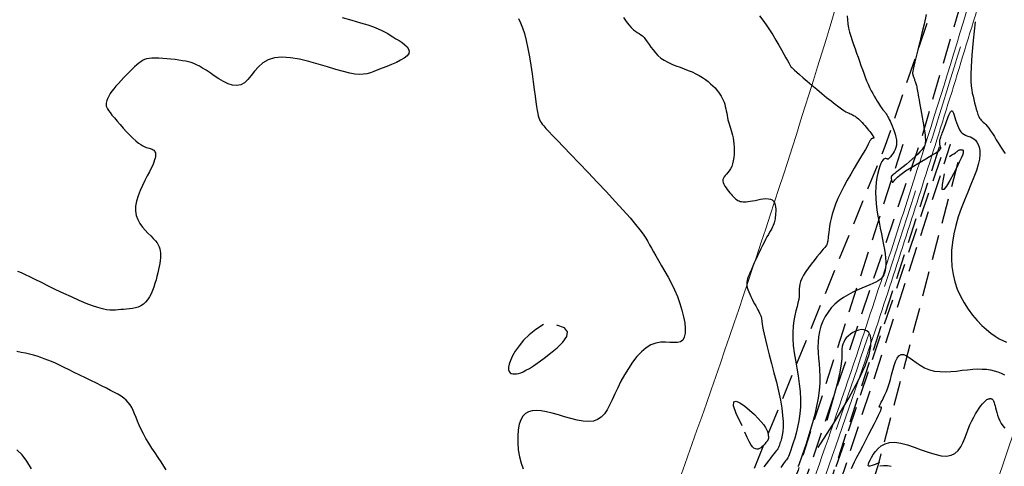
# Model space of a CAD drawing. Units: metres. Extents: x 571070 to 572118, y 6157357 to 6159161.
# Drawn here: x 571437 to 571584, y 6158012 to 6158079 of the extents above; entities that cross this region are included whole.
import ezdxf

# ---------------------------------------------------------------- set-up
doc = ezdxf.new("R2010")
doc.units = ezdxf.units.M
doc.header["$LTSCALE"] = 15
doc.linetypes.add('DASHEDX2', pattern=[1.5, 1, -0.5])
doc.linetypes.add('HIDDEN', pattern=[0.375, 0.25, -0.125])
for name, color, linetype in [('_EB _DO - curvas de nivel', 44, 'CONTINUOUS'), ('_EB _DO - imagen satelital', 7, 'CONTINUOUS'), ('_EB _DO - limite padron', 1, 'CONTINUOUS'), ('_EB _DO - planimetria', 7, 'CONTINUOUS'), ('_EB _RO - pavimento', 30, 'CONTINUOUS'), ('_EB _RO - quiebre pendiente', 9, 'HIDDEN')]:
    doc.layers.add(name, color=color, linetype=linetype)
picture_1 = doc.add_image_def('image1.jpg', size_in_pixel=(4724, 7087))

msp = doc.modelspace()

# ---------------------------------------------------------------- linework, layer by layer
at = {"layer": '_EB _DO - curvas de nivel'}
for points in [[(571484.85, 6158079.29), (571486.33, 6158078.87), (571487.62, 6158078.49), (571488.69, 6158078.16), (571489.55, 6158077.86), (571490.25, 6158077.59), (571490.8, 6158077.33), (571491.27, 6158077.09), (571491.67, 6158076.86), (571492.05, 6158076.62), (571492.45, 6158076.37), (571492.89, 6158076.1), (571493.35, 6158075.82), (571493.8, 6158075.52), (571494.21, 6158075.21), (571494.55, 6158074.89), (571494.78, 6158074.56), (571494.88, 6158074.22), (571494.81, 6158073.88), (571494.55, 6158073.55), (571494.13, 6158073.21), (571493.59, 6158072.88), (571492.95, 6158072.56), (571492.25, 6158072.25), (571491.54, 6158071.96), (571490.84, 6158071.69), (571490.18, 6158071.44), (571489.6, 6158071.21), (571489.07, 6158071.03), (571488.56, 6158070.88), (571488.03, 6158070.79), (571487.45, 6158070.77), (571486.78, 6158070.82), (571485.99, 6158070.96), (571485.05, 6158071.19), (571483.93, 6158071.52), (571482.67, 6158071.91), (571481.31, 6158072.32), (571479.91, 6158072.71), (571478.51, 6158073.04), (571477.16, 6158073.27), (571475.89, 6158073.36), (571474.77, 6158073.27), (571473.83, 6158072.97), (571473.04, 6158072.49), (571472.37, 6158071.91), (571471.79, 6158071.26), (571471.28, 6158070.62), (571470.79, 6158070.02), (571470.29, 6158069.54), (571469.76, 6158069.22), (571469.17, 6158069.1), (571468.53, 6158069.17), (571467.85, 6158069.39), (571467.16, 6158069.71), (571466.47, 6158070.11), (571465.79, 6158070.55), (571465.16, 6158070.99), (571464.57, 6158071.39), (571464.05, 6158071.72), (571463.59, 6158072), (571463.16, 6158072.22), (571462.76, 6158072.39), (571462.36, 6158072.53), (571461.95, 6158072.64), (571461.52, 6158072.74), (571461.04, 6158072.82), (571460.5, 6158072.9), (571459.93, 6158072.98), (571459.32, 6158073.05), (571458.71, 6158073.11), (571458.1, 6158073.16), (571457.52, 6158073.19), (571456.97, 6158073.2), (571456.49, 6158073.19), (571456.06, 6158073.15), (571455.7, 6158073.08), (571455.38, 6158072.98), (571455.09, 6158072.85), (571454.81, 6158072.67), (571454.53, 6158072.46), (571454.24, 6158072.2), (571453.91, 6158071.9), (571453.55, 6158071.55), (571453.16, 6158071.16), (571452.74, 6158070.75), (571452.32, 6158070.32), (571451.9, 6158069.88), (571451.5, 6158069.44), (571451.12, 6158069.02), (571450.79, 6158068.62), (571450.51, 6158068.26), (571450.28, 6158067.93), (571450.1, 6158067.62), (571449.95, 6158067.35), (571449.84, 6158067.11), (571449.76, 6158066.88), (571449.7, 6158066.68), (571449.66, 6158066.5), (571449.64, 6158066.34), (571449.64, 6158066.18), (571449.68, 6158066.02), (571449.74, 6158065.84), (571449.86, 6158065.63), (571450.02, 6158065.38), (571450.24, 6158065.08), (571450.52, 6158064.72), (571450.88, 6158064.29), (571451.29, 6158063.8), (571451.74, 6158063.28), (571452.22, 6158062.75), (571452.7, 6158062.22), (571453.19, 6158061.71), (571453.66, 6158061.25), (571454.09, 6158060.85), (571454.48, 6158060.54), (571454.83, 6158060.3), (571455.14, 6158060.12), (571455.41, 6158059.99), (571455.65, 6158059.89), (571455.86, 6158059.83), (571456.05, 6158059.78), (571456.22, 6158059.73), (571456.38, 6158059.68), (571456.53, 6158059.61), (571456.66, 6158059.54), (571456.77, 6158059.45), (571456.87, 6158059.34), (571456.94, 6158059.22), (571457, 6158059.09), (571457.03, 6158058.93), (571457.04, 6158058.75), (571457.02, 6158058.54), (571456.98, 6158058.3), (571456.89, 6158058.01), (571456.77, 6158057.66), (571456.6, 6158057.26), (571456.38, 6158056.8), (571456.11, 6158056.25), (571455.79, 6158055.63), (571455.44, 6158054.95), (571455.07, 6158054.21), (571454.73, 6158053.45), (571454.43, 6158052.67), (571454.2, 6158051.89), (571454.05, 6158051.13), (571454.03, 6158050.41), (571454.14, 6158049.74), (571454.36, 6158049.11), (571454.68, 6158048.54), (571455.06, 6158048.01), (571455.47, 6158047.53), (571455.9, 6158047.09), (571456.32, 6158046.68), (571456.69, 6158046.31), (571457, 6158045.97), (571457.25, 6158045.66), (571457.44, 6158045.36), (571457.58, 6158045.07), (571457.68, 6158044.77), (571457.74, 6158044.47), (571457.77, 6158044.16), (571457.77, 6158043.81), (571457.76, 6158043.43), (571457.72, 6158043.03), (571457.66, 6158042.59), (571457.58, 6158042.13), (571457.48, 6158041.65), (571457.37, 6158041.16), (571457.24, 6158040.64), (571457.1, 6158040.12), (571456.94, 6158039.59), (571456.77, 6158039.06), (571456.57, 6158038.55), (571456.36, 6158038.05), (571456.11, 6158037.59), (571455.84, 6158037.17), (571455.54, 6158036.79), (571455.21, 6158036.48), (571454.84, 6158036.24), (571454.44, 6158036.06), (571454.02, 6158035.93), (571453.58, 6158035.84), (571453.14, 6158035.78), (571452.7, 6158035.74), (571452.27, 6158035.71), (571451.86, 6158035.68), (571451.46, 6158035.65), (571451.07, 6158035.62), (571450.66, 6158035.6), (571450.21, 6158035.61), (571449.71, 6158035.67), (571449.12, 6158035.79), (571448.43, 6158035.98), (571447.61, 6158036.25), (571446.66, 6158036.62), (571445.61, 6158037.07), (571444.48, 6158037.57), (571443.32, 6158038.11), (571442.16, 6158038.66), (571441.04, 6158039.2), (571440, 6158039.72), (571439.07, 6158040.18), (571438.28, 6158040.57), (571437.61, 6158040.9), (571437.02, 6158041.15), (571436.49, 6158041.35)], [(571526.85, 6158079.28), (571527.25, 6158078.67), (571527.63, 6158078.16), (571527.98, 6158077.76), (571528.31, 6158077.45), (571528.61, 6158077.22), (571528.9, 6158077.03), (571529.16, 6158076.86), (571529.42, 6158076.7), (571529.66, 6158076.52), (571529.9, 6158076.28), (571530.14, 6158075.99), (571530.39, 6158075.64), (571530.65, 6158075.26), (571530.93, 6158074.84), (571531.24, 6158074.42), (571531.59, 6158073.99), (571531.98, 6158073.59), (571532.42, 6158073.21), (571532.92, 6158072.88), (571533.47, 6158072.58), (571534.05, 6158072.32), (571534.65, 6158072.07), (571535.27, 6158071.84), (571535.89, 6158071.61), (571536.5, 6158071.38), (571537.08, 6158071.14), (571537.63, 6158070.88), (571538.14, 6158070.6), (571538.62, 6158070.31), (571539.06, 6158070.01), (571539.47, 6158069.7), (571539.84, 6158069.39), (571540.18, 6158069.07), (571540.49, 6158068.76), (571540.76, 6158068.45), (571541.01, 6158068.15), (571541.22, 6158067.85), (571541.41, 6158067.55), (571541.58, 6158067.24), (571541.72, 6158066.94), (571541.84, 6158066.63), (571541.94, 6158066.32), (571542.03, 6158065.99), (571542.1, 6158065.66), (571542.17, 6158065.33), (571542.23, 6158065), (571542.28, 6158064.67), (571542.35, 6158064.34), (571542.41, 6158064.01), (571542.49, 6158063.69), (571542.58, 6158063.38), (571542.68, 6158063.07), (571542.78, 6158062.75), (571542.89, 6158062.42), (571542.99, 6158062.08), (571543.09, 6158061.71), (571543.18, 6158061.32), (571543.25, 6158060.88), (571543.3, 6158060.41), (571543.34, 6158059.91), (571543.35, 6158059.39), (571543.33, 6158058.87), (571543.29, 6158058.36), (571543.22, 6158057.87), (571543.11, 6158057.42), (571542.98, 6158057.02), (571542.8, 6158056.67), (571542.61, 6158056.37), (571542.4, 6158056.12), (571542.2, 6158055.9), (571542.01, 6158055.69), (571541.85, 6158055.5), (571541.74, 6158055.3), (571541.67, 6158055.1), (571541.67, 6158054.87), (571541.72, 6158054.63), (571541.82, 6158054.38), (571541.96, 6158054.12), (571542.13, 6158053.86), (571542.32, 6158053.61), (571542.51, 6158053.36), (571542.7, 6158053.12), (571542.88, 6158052.91), (571543.06, 6158052.71), (571543.23, 6158052.53), (571543.39, 6158052.36), (571543.56, 6158052.22), (571543.72, 6158052.1), (571543.89, 6158051.99), (571544.07, 6158051.91), (571544.26, 6158051.84), (571544.45, 6158051.8), (571544.67, 6158051.77), (571544.9, 6158051.76), (571545.16, 6158051.77), (571545.44, 6158051.8), (571545.75, 6158051.85), (571546.09, 6158051.91), (571546.47, 6158051.98), (571546.87, 6158052.07), (571547.28, 6158052.14), (571547.69, 6158052.2), (571548.08, 6158052.24), (571548.45, 6158052.23), (571548.77, 6158052.17), (571549.04, 6158052.05), (571549.24, 6158051.87), (571549.38, 6158051.62), (571549.48, 6158051.33), (571549.53, 6158051.01), (571549.55, 6158050.68), (571549.54, 6158050.34), (571549.52, 6158050.02), (571549.5, 6158049.72), (571549.47, 6158049.46), (571549.45, 6158049.23), (571549.41, 6158049.02), (571549.38, 6158048.83), (571549.33, 6158048.65), (571549.26, 6158048.46), (571549.18, 6158048.26), (571549.08, 6158048.05), (571548.95, 6158047.8), (571548.8, 6158047.53), (571548.64, 6158047.23), (571548.45, 6158046.9), (571548.24, 6158046.54), (571548.03, 6158046.14), (571547.8, 6158045.71), (571547.56, 6158045.25), (571547.32, 6158044.75), (571547.07, 6158044.23), (571546.82, 6158043.7), (571546.58, 6158043.17), (571546.34, 6158042.65), (571546.12, 6158042.15), (571545.92, 6158041.68), (571545.73, 6158041.26), (571545.58, 6158040.89), (571545.45, 6158040.57), (571545.35, 6158040.28), (571545.27, 6158040.02), (571545.23, 6158039.77), (571545.22, 6158039.52), (571545.25, 6158039.26), (571545.31, 6158038.98), (571545.4, 6158038.67), (571545.53, 6158038.34), (571545.67, 6158037.99), (571545.84, 6158037.63), (571546.02, 6158037.27), (571546.2, 6158036.91), (571546.39, 6158036.56), (571546.56, 6158036.24), (571546.73, 6158035.94), (571546.88, 6158035.66), (571547.01, 6158035.41), (571547.13, 6158035.18), (571547.23, 6158034.96), (571547.32, 6158034.77), (571547.38, 6158034.59), (571547.43, 6158034.42), (571547.45, 6158034.26), (571547.47, 6158034.08), (571547.49, 6158033.86), (571547.52, 6158033.56), (571547.58, 6158033.18), (571547.67, 6158032.67), (571547.81, 6158032.01), (571548.01, 6158031.17), (571548.27, 6158030.14), (571548.59, 6158028.95), (571548.93, 6158027.65), (571549.29, 6158026.28), (571549.64, 6158024.88), (571549.97, 6158023.5), (571550.24, 6158022.18), (571550.45, 6158020.97), (571550.58, 6158019.91), (571550.64, 6158018.98), (571550.64, 6158018.18), (571550.59, 6158017.51), (571550.5, 6158016.94), (571550.4, 6158016.46), (571550.29, 6158016.07), (571550.18, 6158015.75), (571550.09, 6158015.49), (571550.02, 6158015.28), (571549.94, 6158015.1), (571549.85, 6158014.93), (571549.76, 6158014.77), (571549.63, 6158014.6), (571549.48, 6158014.4), (571549.28, 6158014.15), (571549.04, 6158013.86), (571548.76, 6158013.51), (571548.45, 6158013.12), (571548.12, 6158012.68), (571547.78, 6158012.21)], [(571547.12, 6158079.5), (571547.61, 6158078.88), (571548.11, 6158078.18), (571548.61, 6158077.44), (571549.1, 6158076.67), (571549.57, 6158075.9), (571550.01, 6158075.14), (571550.42, 6158074.44), (571550.77, 6158073.81), (571551.07, 6158073.27), (571551.31, 6158072.84), (571551.49, 6158072.51), (571551.61, 6158072.28), (571551.7, 6158072.12), (571551.75, 6158072.02), (571551.78, 6158071.96), (571551.79, 6158071.93), (571551.8, 6158071.92), (571551.81, 6158071.9), (571551.83, 6158071.88), (571551.88, 6158071.83), (571551.98, 6158071.74), (571552.14, 6158071.6), (571552.37, 6158071.39), (571552.68, 6158071.12), (571553.11, 6158070.75), (571553.64, 6158070.29), (571554.26, 6158069.76), (571554.95, 6158069.17), (571555.67, 6158068.56), (571556.41, 6158067.95), (571557.13, 6158067.35), (571557.81, 6158066.81), (571558.42, 6158066.33), (571558.94, 6158065.94), (571559.37, 6158065.63), (571559.73, 6158065.39), (571560.03, 6158065.21), (571560.28, 6158065.08), (571560.49, 6158064.98), (571560.67, 6158064.91), (571560.83, 6158064.84), (571560.98, 6158064.77), (571561.12, 6158064.7), (571561.27, 6158064.62), (571561.42, 6158064.53), (571561.56, 6158064.42), (571561.72, 6158064.3), (571561.88, 6158064.16), (571562.06, 6158063.99), (571562.24, 6158063.8), (571562.44, 6158063.59), (571562.64, 6158063.37), (571562.84, 6158063.13), (571563.04, 6158062.9), (571563.23, 6158062.67), (571563.41, 6158062.45), (571563.58, 6158062.24), (571563.72, 6158062.05), (571563.85, 6158061.89), (571563.96, 6158061.74), (571564.04, 6158061.62), (571564.11, 6158061.51), (571564.15, 6158061.43), (571564.18, 6158061.36), (571564.19, 6158061.31), (571564.17, 6158061.28), (571564.14, 6158061.26), (571564.1, 6158061.25), (571564.05, 6158061.24), (571563.98, 6158061.23), (571563.92, 6158061.22), (571563.86, 6158061.19), (571563.8, 6158061.15), (571563.74, 6158061.08), (571563.68, 6158060.99), (571563.6, 6158060.85), (571563.5, 6158060.65), (571563.36, 6158060.38), (571563.17, 6158060.03), (571562.93, 6158059.59), (571562.61, 6158059.04), (571562.22, 6158058.38), (571561.76, 6158057.62), (571561.26, 6158056.79), (571560.75, 6158055.9), (571560.22, 6158054.99), (571559.72, 6158054.06), (571559.25, 6158053.14), (571558.83, 6158052.26), (571558.49, 6158051.43), (571558.21, 6158050.66), (571557.99, 6158049.94), (571557.82, 6158049.28), (571557.69, 6158048.68), (571557.59, 6158048.14), (571557.52, 6158047.66), (571557.47, 6158047.24), (571557.42, 6158046.88), (571557.38, 6158046.57), (571557.35, 6158046.32), (571557.32, 6158046.11), (571557.3, 6158045.94), (571557.27, 6158045.81), (571557.26, 6158045.7), (571557.24, 6158045.61), (571557.23, 6158045.54), (571557.2, 6158045.47), (571557.16, 6158045.39), (571557.1, 6158045.29), (571557, 6158045.15), (571556.85, 6158044.97), (571556.65, 6158044.72), (571556.39, 6158044.4), (571556.06, 6158044), (571555.68, 6158043.54), (571555.27, 6158043.02), (571554.85, 6158042.47), (571554.43, 6158041.91), (571554.05, 6158041.35), (571553.71, 6158040.82), (571553.44, 6158040.33), (571553.26, 6158039.89), (571553.15, 6158039.5), (571553.09, 6158039.13), (571553.07, 6158038.78), (571553.06, 6158038.43), (571553.06, 6158038.06), (571553.03, 6158037.66), (571552.98, 6158037.22), (571552.87, 6158036.71), (571552.73, 6158036.14), (571552.57, 6158035.51), (571552.41, 6158034.82), (571552.26, 6158034.05), (571552.14, 6158033.23), (571552.08, 6158032.33), (571552.08, 6158031.37), (571552.16, 6158030.34), (571552.3, 6158029.26), (571552.48, 6158028.13), (571552.68, 6158026.97), (571552.88, 6158025.8), (571553.05, 6158024.62), (571553.18, 6158023.45), (571553.25, 6158022.3), (571553.23, 6158021.19), (571553.14, 6158020.12), (571553, 6158019.11), (571552.81, 6158018.16), (571552.6, 6158017.28), (571552.38, 6158016.49), (571552.16, 6158015.8), (571551.96, 6158015.21), (571551.8, 6158014.72), (571551.66, 6158014.34), (571551.54, 6158014.04), (571551.44, 6158013.79), (571551.34, 6158013.6), (571551.25, 6158013.43), (571551.14, 6158013.28), (571551.02, 6158013.11), (571550.88, 6158012.93), (571550.72, 6158012.71), (571550.53, 6158012.45), (571550.33, 6158012.12)], [(571560.22, 6158079.53), (571560.24, 6158078.92), (571560.31, 6158078.31), (571560.42, 6158077.69), (571560.57, 6158077.08), (571560.75, 6158076.46), (571560.95, 6158075.84), (571561.17, 6158075.22), (571561.39, 6158074.59), (571561.61, 6158073.97), (571561.83, 6158073.35), (571562.05, 6158072.74), (571562.26, 6158072.13), (571562.47, 6158071.53), (571562.68, 6158070.94), (571562.9, 6158070.38), (571563.11, 6158069.83), (571563.33, 6158069.31), (571563.56, 6158068.82), (571563.79, 6158068.35), (571564.02, 6158067.92), (571564.24, 6158067.51), (571564.46, 6158067.14), (571564.67, 6158066.8), (571564.86, 6158066.5), (571565.03, 6158066.24), (571565.19, 6158066.01), (571565.32, 6158065.81), (571565.44, 6158065.64), (571565.55, 6158065.5), (571565.64, 6158065.38), (571565.73, 6158065.27), (571565.81, 6158065.17), (571565.88, 6158065.07), (571565.95, 6158064.98), (571566.02, 6158064.88), (571566.1, 6158064.76), (571566.18, 6158064.63), (571566.27, 6158064.47), (571566.37, 6158064.28), (571566.48, 6158064.06), (571566.61, 6158063.78), (571566.77, 6158063.46), (571566.93, 6158063.1), (571567.09, 6158062.7), (571567.24, 6158062.29), (571567.38, 6158061.86), (571567.48, 6158061.43), (571567.55, 6158061.01), (571567.58, 6158060.61), (571567.55, 6158060.23), (571567.47, 6158059.89), (571567.36, 6158059.57), (571567.23, 6158059.29), (571567.08, 6158059.04), (571566.93, 6158058.82), (571566.78, 6158058.63), (571566.65, 6158058.48), (571566.55, 6158058.36), (571566.47, 6158058.27), (571566.41, 6158058.2), (571566.36, 6158058.16), (571566.32, 6158058.15), (571566.27, 6158058.14), (571566.22, 6158058.15), (571566.16, 6158058.18), (571566.08, 6158058.2), (571565.99, 6158058.22), (571565.89, 6158058.22), (571565.77, 6158058.18), (571565.65, 6158058.11), (571565.51, 6158057.97), (571565.37, 6158057.76), (571565.21, 6158057.47), (571565.06, 6158057.08), (571564.91, 6158056.61), (571564.76, 6158056.05), (571564.64, 6158055.42), (571564.54, 6158054.72), (571564.47, 6158053.97), (571564.44, 6158053.17), (571564.46, 6158052.32), (571564.53, 6158051.45), (571564.64, 6158050.55), (571564.79, 6158049.64), (571564.96, 6158048.74), (571565.14, 6158047.84), (571565.33, 6158046.98), (571565.5, 6158046.15), (571565.65, 6158045.37), (571565.78, 6158044.65), (571565.87, 6158043.99), (571565.93, 6158043.39), (571565.96, 6158042.84), (571565.96, 6158042.35), (571565.93, 6158041.91), (571565.88, 6158041.51), (571565.79, 6158041.17), (571565.68, 6158040.87), (571565.53, 6158040.61), (571565.35, 6158040.38), (571565.11, 6158040.16), (571564.82, 6158039.96), (571564.47, 6158039.77), (571564.06, 6158039.57), (571563.57, 6158039.36), (571563.01, 6158039.13), (571562.39, 6158038.87), (571561.72, 6158038.59), (571561.03, 6158038.27), (571560.34, 6158037.9), (571559.65, 6158037.49), (571558.99, 6158037.04), (571558.38, 6158036.52), (571557.84, 6158035.95), (571557.35, 6158035.32), (571556.94, 6158034.65), (571556.59, 6158033.94), (571556.3, 6158033.2), (571556.09, 6158032.43), (571555.94, 6158031.65), (571555.86, 6158030.86), (571555.85, 6158030.07), (571555.89, 6158029.26), (571555.95, 6158028.44), (571556.03, 6158027.58), (571556.1, 6158026.68), (571556.14, 6158025.73), (571556.12, 6158024.72), (571556.04, 6158023.64), (571555.88, 6158022.47), (571555.65, 6158021.26), (571555.36, 6158020.03), (571555.04, 6158018.81), (571554.7, 6158017.63), (571554.36, 6158016.53), (571554.04, 6158015.53), (571553.74, 6158014.66), (571553.5, 6158013.96), (571553.31, 6158013.4), (571553.15, 6158012.98), (571553.03, 6158012.66), (571552.93, 6158012.43), (571552.86, 6158012.26)], [(571572, 6158079.69), (571571.69, 6158078.29), (571571.37, 6158076.91), (571571.04, 6158075.61), (571570.75, 6158074.44), (571570.5, 6158073.43), (571570.3, 6158072.63), (571570.15, 6158072.01), (571570.06, 6158071.56), (571570, 6158071.24), (571569.97, 6158071.02), (571569.96, 6158070.88), (571569.98, 6158070.79), (571570, 6158070.73), (571570.02, 6158070.66), (571570.04, 6158070.59), (571570.07, 6158070.51), (571570.1, 6158070.43), (571570.13, 6158070.34), (571570.16, 6158070.25), (571570.19, 6158070.15), (571570.23, 6158070.05), (571570.27, 6158069.94), (571570.31, 6158069.82), (571570.35, 6158069.7), (571570.4, 6158069.57), (571570.44, 6158069.43), (571570.49, 6158069.28), (571570.53, 6158069.12), (571570.58, 6158068.94), (571570.62, 6158068.75), (571570.66, 6158068.54), (571570.71, 6158068.3), (571570.75, 6158068.04), (571570.81, 6158067.73), (571570.87, 6158067.39), (571570.93, 6158067), (571571.01, 6158066.55), (571571.1, 6158066.05), (571571.19, 6158065.51), (571571.29, 6158064.95), (571571.39, 6158064.38), (571571.49, 6158063.82), (571571.58, 6158063.28), (571571.66, 6158062.79), (571571.72, 6158062.37), (571571.78, 6158062.02), (571571.82, 6158061.74), (571571.84, 6158061.51), (571571.86, 6158061.33), (571571.87, 6158061.19), (571571.87, 6158061.07), (571571.87, 6158060.95), (571571.87, 6158060.84), (571571.87, 6158060.72), (571571.86, 6158060.58), (571571.83, 6158060.42), (571571.77, 6158060.24), (571571.68, 6158060.04), (571571.54, 6158059.8), (571571.34, 6158059.53), (571571.07, 6158059.23), (571570.73, 6158058.89), (571570.34, 6158058.52), (571569.9, 6158058.13), (571569.44, 6158057.74), (571568.99, 6158057.36), (571568.55, 6158057), (571568.15, 6158056.68), (571567.8, 6158056.4), (571567.52, 6158056.17), (571567.31, 6158056), (571567.15, 6158055.87), (571567.04, 6158055.78), (571566.97, 6158055.72), (571566.92, 6158055.68), (571566.9, 6158055.66), (571566.89, 6158055.65), (571566.87, 6158055.64), (571566.86, 6158055.64), (571566.85, 6158055.63), (571566.84, 6158055.63), (571566.84, 6158055.62), (571566.83, 6158055.61), (571566.82, 6158055.6), (571566.81, 6158055.58), (571566.8, 6158055.56), (571566.79, 6158055.53), (571566.78, 6158055.49), (571566.78, 6158055.45), (571566.78, 6158055.4), (571566.78, 6158055.34), (571566.78, 6158055.27), (571566.79, 6158055.19), (571566.8, 6158055.1), (571566.82, 6158055.01), (571566.85, 6158054.92), (571566.88, 6158054.83), (571566.91, 6158054.76), (571566.94, 6158054.71), (571566.98, 6158054.68), (571567.02, 6158054.68), (571567.07, 6158054.72), (571567.13, 6158054.8), (571567.21, 6158054.91), (571567.33, 6158055.06), (571567.51, 6158055.25), (571567.74, 6158055.47), (571568.05, 6158055.74), (571568.44, 6158056.03), (571568.93, 6158056.37), (571569.49, 6158056.73), (571570.1, 6158057.1), (571570.73, 6158057.48), (571571.36, 6158057.85), (571571.96, 6158058.2), (571572.51, 6158058.52), (571572.98, 6158058.81), (571573.36, 6158059.05), (571573.65, 6158059.24), (571573.86, 6158059.39), (571574.01, 6158059.51), (571574.1, 6158059.6), (571574.15, 6158059.67), (571574.17, 6158059.73), (571574.18, 6158059.77), (571574.17, 6158059.81), (571574.17, 6158059.85), (571574.16, 6158059.88), (571574.14, 6158059.91), (571574.13, 6158059.95), (571574.11, 6158059.98), (571574.1, 6158060.02), (571574.08, 6158060.06), (571574.07, 6158060.1), (571574.06, 6158060.15), (571574.05, 6158060.21), (571574.05, 6158060.26), (571574.04, 6158060.32), (571574.03, 6158060.38), (571574.03, 6158060.44), (571574.02, 6158060.49), (571574.02, 6158060.55), (571574.01, 6158060.61), (571574.01, 6158060.67), (571574.01, 6158060.74), (571574.01, 6158060.81), (571574.03, 6158060.9), (571574.05, 6158061), (571574.08, 6158061.13), (571574.12, 6158061.27), (571574.18, 6158061.43), (571574.24, 6158061.61), (571574.31, 6158061.8), (571574.39, 6158062.02), (571574.48, 6158062.25), (571574.57, 6158062.5), (571574.67, 6158062.76), (571574.78, 6158063.04), (571574.88, 6158063.32), (571574.99, 6158063.61), (571575.09, 6158063.9), (571575.19, 6158064.17), (571575.29, 6158064.43), (571575.39, 6158064.68), (571575.48, 6158064.89), (571575.55, 6158065.07), (571575.63, 6158065.21), (571575.7, 6158065.31), (571575.77, 6158065.36), (571575.83, 6158065.36), (571575.9, 6158065.3), (571575.98, 6158065.17), (571576.06, 6158064.97), (571576.16, 6158064.7), (571576.26, 6158064.37), (571576.38, 6158064), (571576.5, 6158063.61), (571576.65, 6158063.22), (571576.8, 6158062.85), (571576.98, 6158062.51), (571577.17, 6158062.22), (571577.38, 6158062), (571577.6, 6158061.84), (571577.84, 6158061.72), (571578.08, 6158061.62), (571578.34, 6158061.53), (571578.59, 6158061.44), (571578.85, 6158061.32), (571579.1, 6158061.16), (571579.35, 6158060.95), (571579.57, 6158060.67), (571579.77, 6158060.33), (571579.92, 6158059.91), (571580, 6158059.41), (571580.02, 6158058.82), (571579.94, 6158058.13), (571579.77, 6158057.34), (571579.49, 6158056.44), (571579.11, 6158055.44), (571578.68, 6158054.36), (571578.2, 6158053.22), (571577.71, 6158052.02), (571577.23, 6158050.79), (571576.79, 6158049.53), (571576.41, 6158048.26), (571576.12, 6158047), (571575.91, 6158045.75), (571575.79, 6158044.51), (571575.77, 6158043.29), (571575.84, 6158042.1), (571576, 6158040.94), (571576.27, 6158039.81), (571576.63, 6158038.72), (571577.09, 6158037.67), (571577.64, 6158036.68), (571578.24, 6158035.74), (571578.9, 6158034.87), (571579.59, 6158034.07), (571580.29, 6158033.34), (571580.99, 6158032.71), (571581.66, 6158032.16), (571582.3, 6158031.72), (571582.9, 6158031.35), (571583.45, 6158031.06), (571583.97, 6158030.83)], [(571575.45, 6158058.55), (571575.84, 6158058.77), (571576.13, 6158058.95), (571576.35, 6158059.1), (571576.51, 6158059.21), (571576.63, 6158059.3), (571576.71, 6158059.36), (571576.77, 6158059.41), (571576.82, 6158059.45), (571576.89, 6158059.48), (571576.96, 6158059.51), (571577.04, 6158059.53), (571577.11, 6158059.54), (571577.2, 6158059.55), (571577.27, 6158059.54), (571577.35, 6158059.53), (571577.42, 6158059.51), (571577.49, 6158059.47), (571577.53, 6158059.4), (571577.53, 6158059.26), (571577.49, 6158059.05), (571577.39, 6158058.73), (571577.2, 6158058.27), (571576.93, 6158057.66), (571576.55, 6158056.88), (571576.07, 6158055.92), (571575.54, 6158054.93), (571575.03, 6158054.1), (571574.63, 6158053.61), (571574.4, 6158053.62), (571574.41, 6158054.33), (571574.73, 6158055.92)], [(571555.89, 6158015.13), (571558.47, 6158019.16), (571560.45, 6158022.48), (571561.89, 6158025.17), (571562.88, 6158027.31), (571563.48, 6158028.97), (571563.76, 6158030.22), (571563.8, 6158031.14), (571563.67, 6158031.8), (571563.44, 6158032.25), (571563.13, 6158032.54), (571562.75, 6158032.69), (571562.34, 6158032.71), (571561.91, 6158032.63), (571561.47, 6158032.47), (571561.06, 6158032.26), (571560.68, 6158032.01), (571560.35, 6158031.74), (571560.08, 6158031.46), (571559.86, 6158031.16), (571559.69, 6158030.85), (571559.56, 6158030.52), (571559.47, 6158030.17), (571559.42, 6158029.8), (571559.41, 6158029.42), (571559.42, 6158028.99), (571559.42, 6158028.43), (571559.33, 6158027.59), (571559.12, 6158026.37), (571558.73, 6158024.63), (571558.09, 6158022.27), (571557.17, 6158019.14)], [(571560.85, 6158011.98), (571561.05, 6158012.43), (571561.32, 6158013), (571561.67, 6158013.69), (571562.08, 6158014.48), (571562.53, 6158015.34), (571562.99, 6158016.22), (571563.45, 6158017.11), (571563.9, 6158017.95), (571564.3, 6158018.72), (571564.64, 6158019.39), (571564.9, 6158019.93), (571565.1, 6158020.35), (571565.23, 6158020.66), (571565.3, 6158020.88), (571565.34, 6158021.02), (571565.33, 6158021.11), (571565.3, 6158021.15), (571565.25, 6158021.16), (571565.19, 6158021.15), (571565.13, 6158021.14), (571565.07, 6158021.14), (571565.03, 6158021.14), (571565, 6158021.17), (571564.99, 6158021.22), (571565.01, 6158021.31), (571565.07, 6158021.45), (571565.17, 6158021.64), (571565.3, 6158021.89), (571565.47, 6158022.19), (571565.65, 6158022.55), (571565.85, 6158022.97), (571566.06, 6158023.45), (571566.27, 6158024), (571566.47, 6158024.61), (571566.66, 6158025.27), (571566.84, 6158025.97), (571567.02, 6158026.67), (571567.22, 6158027.34), (571567.43, 6158027.93), (571567.66, 6158028.43), (571567.93, 6158028.79), (571568.24, 6158028.98), (571568.59, 6158028.99), (571569, 6158028.83), (571569.45, 6158028.55), (571569.95, 6158028.19), (571570.5, 6158027.79), (571571.11, 6158027.38), (571571.76, 6158027.01), (571572.47, 6158026.72), (571573.22, 6158026.53), (571574.02, 6158026.44), (571574.85, 6158026.42), (571575.69, 6158026.46), (571576.53, 6158026.53), (571577.36, 6158026.63), (571578.17, 6158026.72), (571578.95, 6158026.79), (571579.67, 6158026.83), (571580.36, 6158026.82), (571581, 6158026.78), (571581.6, 6158026.69), (571582.16, 6158026.57), (571582.7, 6158026.41), (571583.2, 6158026.22), (571583.68, 6158025.98)], [(571565.01, 6158012.87), (571564.39, 6158012.6), (571563.93, 6158012.43), (571563.61, 6158012.35), (571563.43, 6158012.35), (571563.35, 6158012.44), (571563.37, 6158012.62), (571563.46, 6158012.87), (571563.62, 6158013.21), (571563.83, 6158013.61), (571564.09, 6158014.06), (571564.42, 6158014.53), (571564.82, 6158014.97), (571565.3, 6158015.36), (571565.87, 6158015.67), (571566.54, 6158015.86), (571567.32, 6158015.9), (571568.21, 6158015.77), (571569.19, 6158015.52), (571570.22, 6158015.17), (571571.27, 6158014.79), (571572.31, 6158014.42), (571573.3, 6158014.1), (571574.23, 6158013.89), (571575.04, 6158013.82), (571575.73, 6158013.95), (571576.29, 6158014.24), (571576.76, 6158014.67), (571577.14, 6158015.2), (571577.46, 6158015.82), (571577.74, 6158016.49), (571578, 6158017.17), (571578.26, 6158017.85), (571578.52, 6158018.48), (571578.8, 6158019.08), (571579.08, 6158019.63), (571579.37, 6158020.13), (571579.65, 6158020.58), (571579.91, 6158020.98), (571580.16, 6158021.33), (571580.39, 6158021.62), (571580.59, 6158021.85), (571580.77, 6158022.03), (571580.93, 6158022.16), (571581.06, 6158022.26), (571581.18, 6158022.33), (571581.28, 6158022.37), (571581.37, 6158022.39), (571581.44, 6158022.4), (571581.51, 6158022.41), (571581.56, 6158022.41), (571581.61, 6158022.41), (571581.66, 6158022.41), (571581.7, 6158022.4), (571581.74, 6158022.38), (571581.78, 6158022.36), (571581.82, 6158022.33), (571581.87, 6158022.29), (571581.92, 6158022.24), (571581.97, 6158022.17), (571582.02, 6158022.08), (571582.08, 6158021.95), (571582.15, 6158021.79), (571582.21, 6158021.59), (571582.28, 6158021.34), (571582.35, 6158021.04), (571582.44, 6158020.7), (571582.53, 6158020.32), (571582.65, 6158019.93), (571582.79, 6158019.52), (571582.97, 6158019.12), (571583.18, 6158018.72), (571583.43, 6158018.35), (571583.74, 6158018.02)], [(571438.53, 6158011.93), (571437.84, 6158013.07), (571437.11, 6158014.01), (571436.34, 6158014.78)], [(571566.77, 6158012.26), (571566.21, 6158012.36), (571565.64, 6158012.37), (571565.07, 6158012.31)]]:
    msp.add_lwpolyline(points, dxfattribs=at)
at = {"layer": '_EB _DO - curvas de nivel', "color": 51}
for points in [[(571511.18, 6158079.11), (571511.49, 6158078.49), (571511.79, 6158077.74), (571512.07, 6158076.86), (571512.33, 6158075.82), (571512.57, 6158074.66), (571512.8, 6158073.42), (571513.01, 6158072.15), (571513.2, 6158070.88), (571513.38, 6158069.66), (571513.53, 6158068.52), (571513.66, 6158067.52), (571513.78, 6158066.67), (571513.88, 6158065.98), (571513.96, 6158065.41), (571514.04, 6158064.96), (571514.13, 6158064.59), (571514.21, 6158064.29), (571514.3, 6158064.04), (571514.41, 6158063.82), (571514.54, 6158063.6), (571514.71, 6158063.36), (571514.95, 6158063.08), (571515.27, 6158062.71), (571515.71, 6158062.25), (571516.27, 6158061.66), (571516.99, 6158060.91), (571517.89, 6158059.98), (571518.98, 6158058.84), (571520.22, 6158057.56), (571521.55, 6158056.16), (571522.93, 6158054.71), (571524.3, 6158053.25), (571525.6, 6158051.84), (571526.8, 6158050.54), (571527.82, 6158049.38), (571528.64, 6158048.41), (571529.28, 6158047.61), (571529.77, 6158046.94), (571530.16, 6158046.37), (571530.46, 6158045.85), (571530.73, 6158045.36), (571531, 6158044.86), (571531.3, 6158044.31), (571531.66, 6158043.69), (571532.08, 6158042.99), (571532.53, 6158042.22), (571533.01, 6158041.39), (571533.5, 6158040.51), (571533.99, 6158039.59), (571534.45, 6158038.62), (571534.87, 6158037.63), (571535.25, 6158036.62), (571535.56, 6158035.61), (571535.8, 6158034.63), (571535.97, 6158033.71), (571536.05, 6158032.87), (571536.03, 6158032.15), (571535.91, 6158031.56), (571535.68, 6158031.13), (571535.34, 6158030.88), (571534.89, 6158030.78), (571534.35, 6158030.76), (571533.75, 6158030.8), (571533.09, 6158030.83), (571532.39, 6158030.81), (571531.67, 6158030.7), (571530.94, 6158030.44), (571530.22, 6158030.01), (571529.52, 6158029.41), (571528.84, 6158028.67), (571528.19, 6158027.83), (571527.57, 6158026.92), (571526.99, 6158025.96), (571526.45, 6158024.99), (571525.97, 6158024.03), (571525.54, 6158023.11), (571525.15, 6158022.24), (571524.77, 6158021.45), (571524.39, 6158020.74), (571523.98, 6158020.13), (571523.51, 6158019.64), (571522.98, 6158019.28), (571522.36, 6158019.06), (571521.63, 6158018.99), (571520.81, 6158019.05), (571519.93, 6158019.2), (571519, 6158019.43), (571518.06, 6158019.7), (571517.12, 6158019.98), (571516.21, 6158020.24), (571515.35, 6158020.45), (571514.57, 6158020.59), (571513.86, 6158020.65), (571513.23, 6158020.6), (571512.68, 6158020.45), (571512.21, 6158020.18), (571511.82, 6158019.79), (571511.51, 6158019.26), (571511.27, 6158018.58), (571511.12, 6158017.76), (571511.05, 6158016.82), (571511.05, 6158015.81), (571511.14, 6158014.78), (571511.31, 6158013.75), (571511.56, 6158012.79), (571511.89, 6158011.92)], [(571579.3, 6158078.63), (571579.01, 6158075.85), (571578.81, 6158073.66), (571578.69, 6158071.97), (571578.64, 6158070.7), (571578.65, 6158069.75), (571578.7, 6158069.04), (571578.78, 6158068.49), (571578.87, 6158068), (571578.98, 6158067.51), (571579.09, 6158067.02), (571579.21, 6158066.52), (571579.33, 6158066.05), (571579.45, 6158065.59), (571579.58, 6158065.18), (571579.7, 6158064.82), (571579.83, 6158064.51), (571579.96, 6158064.27), (571580.09, 6158064.09), (571580.22, 6158063.94), (571580.37, 6158063.81), (571580.52, 6158063.67), (571580.7, 6158063.52), (571580.89, 6158063.32), (571581.11, 6158063.07), (571581.35, 6158062.74), (571581.61, 6158062.36), (571581.88, 6158061.94), (571582.17, 6158061.49), (571582.45, 6158061.03), (571582.72, 6158060.58), (571582.98, 6158060.16), (571583.21, 6158059.78), (571583.42, 6158059.47), (571583.61, 6158059.2), (571583.77, 6158058.98)], [(571514.88, 6158033.48), (571513.74, 6158032.72), (571512.76, 6158031.92), (571511.93, 6158031.11), (571511.25, 6158030.3), (571510.7, 6158029.51), (571510.28, 6158028.78), (571509.98, 6158028.11), (571509.79, 6158027.54), (571509.69, 6158027.08), (571509.69, 6158026.72), (571509.77, 6158026.46), (571509.91, 6158026.27), (571510.1, 6158026.15), (571510.33, 6158026.1), (571510.6, 6158026.09), (571510.89, 6158026.11), (571511.18, 6158026.17), (571511.5, 6158026.26), (571511.87, 6158026.41), (571512.29, 6158026.63), (571512.8, 6158026.92), (571513.4, 6158027.31), (571514.13, 6158027.81), (571514.98, 6158028.42), (571515.96, 6158029.17), (571516.95, 6158029.99), (571517.8, 6158030.84), (571518.36, 6158031.66), (571518.5, 6158032.38), (571518.06, 6158032.97), (571516.91, 6158033.35)], [(571458.61, 6158011.79), (571458.26, 6158012.35), (571457.85, 6158012.97), (571457.41, 6158013.63), (571456.95, 6158014.32), (571456.48, 6158015.03), (571456.03, 6158015.74), (571455.6, 6158016.45), (571455.22, 6158017.14), (571454.89, 6158017.81), (571454.6, 6158018.44), (571454.35, 6158019.04), (571454.12, 6158019.61), (571453.91, 6158020.14), (571453.7, 6158020.63), (571453.47, 6158021.08), (571453.23, 6158021.49), (571452.95, 6158021.85), (571452.64, 6158022.18), (571452.28, 6158022.48), (571451.88, 6158022.77), (571451.42, 6158023.05), (571450.91, 6158023.33), (571450.33, 6158023.63), (571449.69, 6158023.96), (571448.97, 6158024.32), (571448.2, 6158024.7), (571447.39, 6158025.11), (571446.56, 6158025.52), (571445.73, 6158025.93), (571444.91, 6158026.33), (571444.12, 6158026.72), (571443.38, 6158027.07), (571442.71, 6158027.39), (571442.08, 6158027.68), (571441.5, 6158027.93), (571440.95, 6158028.16), (571440.42, 6158028.37), (571439.9, 6158028.55), (571439.37, 6158028.72), (571438.81, 6158028.88), (571438.24, 6158029.03), (571437.63, 6158029.17), (571437, 6158029.31), (571436.34, 6158029.45)], [(571544.55, 6158018.35), (571543.66, 6158020.19), (571543.26, 6158021.35), (571543.29, 6158021.93), (571543.63, 6158022.04), (571544.2, 6158021.8), (571544.91, 6158021.31), (571545.66, 6158020.68), (571546.37, 6158020.03), (571546.95, 6158019.44), (571547.4, 6158018.93), (571547.75, 6158018.48), (571548.01, 6158018.1), (571548.19, 6158017.78), (571548.3, 6158017.5), (571548.37, 6158017.27), (571548.41, 6158017.07), (571548.44, 6158016.9), (571548.45, 6158016.75), (571548.46, 6158016.63), (571548.45, 6158016.53), (571548.45, 6158016.45), (571548.43, 6158016.38), (571548.42, 6158016.33), (571548.4, 6158016.29), (571548.39, 6158016.25), (571548.38, 6158016.22), (571548.36, 6158016.19), (571548.34, 6158016.15), (571548.3, 6158016.1), (571548.25, 6158016.04), (571548.18, 6158015.95), (571548.08, 6158015.84), (571547.97, 6158015.7), (571547.83, 6158015.54), (571547.67, 6158015.38), (571547.5, 6158015.22), (571547.31, 6158015.08), (571547.12, 6158014.96), (571546.92, 6158014.89), (571546.71, 6158014.87), (571546.51, 6158014.91), (571546.3, 6158015.03), (571546.08, 6158015.24), (571545.84, 6158015.57), (571545.57, 6158016.03), (571545.27, 6158016.63), (571544.93, 6158017.4)]]:
    msp.add_lwpolyline(points, dxfattribs=at)
at = {"layer": '_EB _DO - limite padron', "lineweight": 0}
msp.add_lwpolyline([(571639.82, 6158221.21, -0.037142), (571578.51, 6157998.61), (571578.51, 6157998.61), (571536.16, 6157883.88, 0.061563), (571482.48, 6157638.22), (571479.35, 6157598.82), (571476.55, 6157560.55, 0.097577), (571531.34, 6157596.84), (571531.34, 6157596.84), (571566.47, 6157631.54), (571566.47, 6157631.54, 0.046505), (571586.77, 6157655.7), (571586.77, 6157655.7, 0.10193), (571625.86, 6157770.07), (571625.86, 6157770.07, -0.167011), (571685.42, 6157853.9), (571704.25, 6157861.44), (571710.07, 6157863.25), (571710.07, 6157863.25), (571694.42, 6157913.49), (571702.68, 6157969.7), (571782.39, 6158096.12)], format="xyb", dxfattribs=at)
at = {"layer": '_EB _DO - planimetria', "lineweight": 0}
msp.add_arc((570137.71, 6158512.66), 1485, 339.63267, 344.85778, dxfattribs=at)
at = {"layer": '_EB _RO - pavimento', "color": 8, "linetype": 'Continuous', "lineweight": 0, "flags": 128}
for points in [[(571647.23, 6158377.03, -0.000001), (571655.43, 6158416.4, -0.000003), (571666.94, 6158471.59, -0.000005), (571673.59, 6158503.5, -0.000409)], [(571633.71, 6158311.92, -0.000005), (571645.42, 6158368.36, -0.000184)], [(571654.03, 6158416.69, -0.000004), (571649.47, 6158394.84, 0.000003), (571644.36, 6158370.31, 0.000048)], [(571642.91, 6158363.35, 0.000007), (571632.25, 6158312.13, 0.000635)], [(571450.25, 6157524.28, 0.000004), (571454.5, 6157582.34, 0.000027)], [(571455.05, 6157589.9, 0.000396), (571457.09, 6157618.21, -0.000331), (571459.53, 6157652.13, -0.003761), (571461, 6157670.41, -0.002524), (571463.53, 6157697.63, -0.005776), (571464.26, 6157704.33, -0.00207), (571466.61, 6157723.01, -0.013923), (571470.75, 6157749.16, -0.011457), (571477.38, 6157780.64, -0.01292), (571486.48, 6157815.34, -0.01427), (571496.42, 6157846.27, -0.001201), (571506.21, 6157873.79, -0.003433), (571509.72, 6157883.39, -0.000119), (571517.87, 6157905.15, -0.000276), (571521.39, 6157914.53, -0.000651), (571528.71, 6157933.95, 0.000528), (571537.76, 6157957.9, 0.003081), (571545.71, 6157979.44, 0.002115), (571556.97, 6158010.93, 0.004698), (571564.86, 6158033.96, 0.004022), (571573.59, 6158061.02, 0.003856), (571582.26, 6158089.39, 0.005298)], [(571579.83, 6158086.18, -0.004697), (571572.23, 6158061.49, -0.003089), (571562.41, 6158031.27, -0.004683), (571555.62, 6158011.44, -0.002094), (571544.28, 6157979.75, -0.003088), (571536.37, 6157958.33, -0.000358), (571527.42, 6157934.6, 0.000435), (571520.06, 6157915.08, 0.000194), (571516.51, 6157905.62, 0.000084), (571508.35, 6157883.85, 0.003581), (571504.85, 6157874.31, 0.001244), (571495.03, 6157846.72, 0.014285), (571485.13, 6157815.87, 0.012842), (571475.98, 6157780.99, 0.011446), (571469.3, 6157749.29, 0.014043), (571465.17, 6157723.19, 0.002069), (571462.84, 6157704.6, 0.005715), (571462.1, 6157697.86, 0.002524), (571459.58, 6157670.74, 0.00371), (571458.1, 6157652.27, 0.000571), (571455.63, 6157617.86, -0.000706), (571453.63, 6157590.02, -0.000102), (571449.99, 6157540.6, 0.000306)]]:
    msp.add_lwpolyline(points, format="xyb", dxfattribs=at)
at = {"layer": '_EB _RO - pavimento', "color": 8, "linetype": 'DASHEDX2', "lineweight": 0, "flags": 128}
msp.add_lwpolyline([(571448.88, 6157515.99, 0.000052), (571449.44, 6157523.48, 0.000461), (571449.5, 6157524.34, 0.000004), (571453.75, 6157582.4, 0.000027), (571454.3, 6157589.96, 0.000396), (571456.34, 6157618.26, -0.000331), (571458.79, 6157652.19, -0.003761), (571460.25, 6157670.47, -0.002523), (571462.78, 6157697.71, -0.005778), (571463.52, 6157704.42, -0.002071), (571465.87, 6157723.13, -0.013923), (571470.01, 6157749.3, -0.011458), (571476.65, 6157780.81, -0.012919), (571485.76, 6157815.54, -0.01427), (571495.7, 6157846.5, -0.001201), (571505.5, 6157874.04, -0.003433), (571509.02, 6157883.64, -0.000119), (571517.17, 6157905.42, -0.000276), (571520.68, 6157914.79, -0.000651), (571528.01, 6157934.21, 0.000528), (571537.05, 6157958.16, 0.003081), (571545, 6157979.69, 0.002115), (571556.26, 6158011.18, 0.004698), (571564.14, 6158034.2, 0.004022), (571572.88, 6158061.25, 0.003856), (571581.54, 6158089.61, 0.005298), (571587.47, 6158110.36, 0.001427), (571590.45, 6158121.32, 0.001828), (571592.71, 6158129.9, 0.003546), (571597.55, 6158149.03, 0.003101), (571602.79, 6158170.98, 0.003139), (571611.28, 6158208.65, 0.00276), (571620.44, 6158251.6, 0.000075), (571628.3, 6158289.54, -0.000126), (571632.97, 6158312.07, -0.000005), (571644.69, 6158368.51, -0.000184), (571645.02, 6158370.11, -0.000008), (571646.5, 6158377.19, -0.000001), (571654.7, 6158416.55, -0.000003), (571666.21, 6158471.75, -0.000005), (571672.86, 6158503.66, -0.000409), (571680.86, 6158541.87, 0.000359), (571689.95, 6158585.29, 0.000058), (571697.48, 6158621.42, -0.000063), (571704.36, 6158654.39, -0.000019), (571707.65, 6158670.13, 0.000018), (571711.22, 6158687.25, 0.000116), (571712.83, 6158694.97, 0.000062), (571715.84, 6158709.44, 0.000903), (571716.19, 6158711.14, -0.000098), (571719.4, 6158726.86, -0.002079), (571720.24, 6158730.89, -0.000905), (571722.24, 6158740.14)], format="xyb", dxfattribs=at)
at = {"layer": '_EB _RO - pavimento', "linetype": 'HIDDEN', "lineweight": 0}
for points in [[(571415.08, 6158166.83, -0.000003), (571404.63, 6158154.55, -0.000372)], [(571967.71, 6157828.83, 0.000002), (571967.74, 6157841.87, -0.000011)]]:
    msp.add_lwpolyline(points, format="xyb", dxfattribs=at)
at = {"layer": '_EB _RO - quiebre pendiente', "flags": 128}
for points in [[(571452.96, 6157590.14), (571457.45, 6157652.69), (571460.34, 6157697.95), (571463.34, 6157723.22), (571474.81, 6157781.33), (571494.29, 6157847.54), (571507.66, 6157883.92), (571519.18, 6157915.32), (571535.46, 6157958.69), (571554.54, 6158011.9), (571571.39, 6158061.51), (571585.74, 6158110.9), (571591.35, 6158130.5), (571601.33, 6158171.38), (571604.56, 6158186.03), (571611.05, 6158215.1), (571615.56, 6158235.73), (571618.89, 6158252.14), (571620.27, 6158259.53), (571627.55, 6158296.73), (571631.47, 6158312.3), (571643.81, 6158370.5), (571653.12, 6158416.71), (571671.26, 6158503.59), (571688.56, 6158585.77), (571702.69, 6158654.65), (571709.46, 6158687.81), (571714.28, 6158709.96), (571717.27, 6158727.56), (571719.86, 6158741.13)], [(571529.8, 6157970.19), (571548.12, 6158016.34), (571565.9, 6158060.09), (571583.56, 6158111.88)], [(571456.32, 6157589.89), (571460.28, 6157652.07), (571465.42, 6157697.73), (571467.73, 6157722.92), (571478.93, 6157780.46), (571489.03, 6157815.21), (571498.44, 6157846.04), (571510.56, 6157882.73), (571522.12, 6157914.17), (571538.31, 6157957.25), (571558, 6158010.82), (571574.25, 6158060.78)], [(571463.74, 6157655.05), (571467.55, 6157697.86), (571469.5, 6157722.76), (571485.67, 6157779.02), (571500.8, 6157844.94), (571511.35, 6157882.02), (571523.88, 6157914.15), (571539.82, 6157956.87), (571574.95, 6158060.6), (571574.95, 6158060.6), (571574.95, 6158060.6)], [(571568.51, 6158060.32), (571552.89, 6158011.75), (571533.91, 6157965.04)], [(571544.28, 6157960.89), (571559.22, 6158010.08), (571575.64, 6158060.37), (571575.64, 6158060.37)], [(571548.86, 6157962.33), (571564.97, 6158012.91), (571577.15, 6158059.15), (571577.15, 6158059.15)]]:
    msp.add_lwpolyline(points, dxfattribs=at)

# ---------------------------------------------------------------- referenced raster images: frames only (the image files are external)
at = {"layer": '_EB _DO - imagen satelital', "color": 251, "lineweight": 0}
image = msp.add_image(picture_1, insert=(571111.02, 6157361.02), size_in_units=(1000, 1500.21), rotation=-0.25194, dxfattribs=dict(at, brightness=60))

doc.saveas('drawing.dxf')
